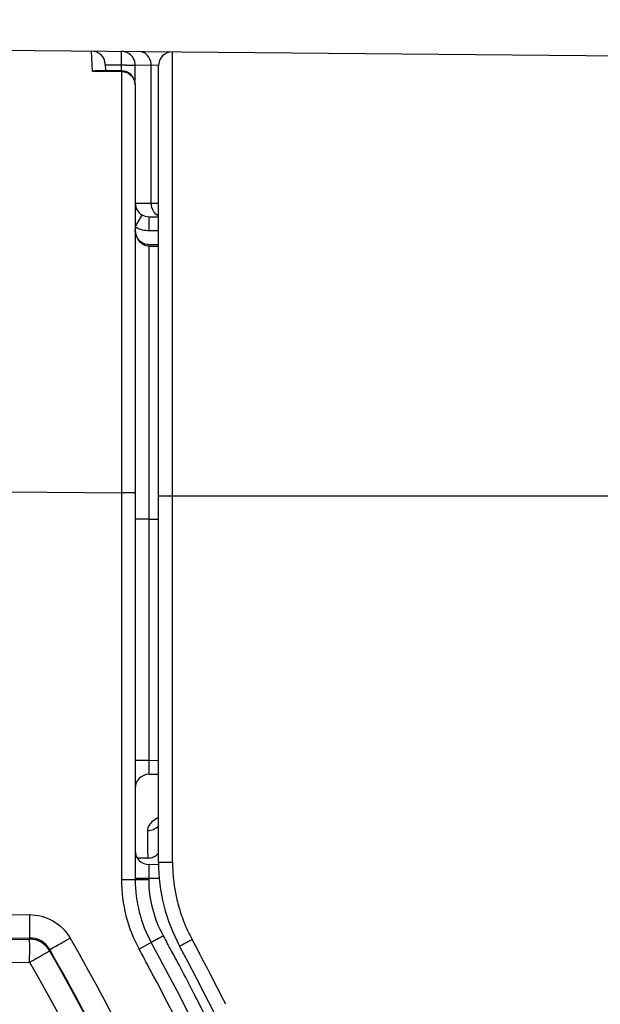
# Model space of a CAD drawing. Units: millimetres. Extents: x 115 to 289, y 91 to 293.
# Drawn here: x 267 to 271, y 233 to 240 of the extents above; entities that cross this region are included whole.
import ezdxf

# ---------------------------------------------------------------- set-up
doc = ezdxf.new("R2010")
doc.units = ezdxf.units.MM
doc.header["$LTSCALE"] = 30.734
doc.layers.add('AXIS', color=7, linetype='CONTINUOUS')
doc.layers.add('EDGE_FEAT', color=7, linetype='CONTINUOUS')

msp = doc.modelspace()

# ---------------------------------------------------------------- linework, layer by layer
at = {"layer": 'AXIS', "color": 7, "linetype": 'Continuous'}
msp.add_line((267.695, 234.0866), (267.6195, 234.0866), dxfattribs=at)
at = {"layer": 'EDGE_FEAT', "color": 7, "linetype": 'Continuous'}
for p, q in [((241.4375, 240.102), (271.7723, 239.8373)), ((267.2907, 239.8746), (267.2906, 239.8764)), ((267.2981, 239.7328), (267.2906, 239.8764)), ((267.5045, 239.7754), (267.5054, 239.8745)), ((267.8718, 234.0562), (267.8718, 239.8713)), ((267.2981, 239.7328), (267.5053, 239.7305)), ((267.5053, 239.7351), (267.3269, 239.737)), ((267.3896, 239.7816), (267.392, 239.7363)), ((267.5045, 239.7754), (267.3899, 239.7764)), ((267.5045, 239.7351), (267.5045, 239.7754)), ((267.5053, 239.7305), (267.5052, 237.163)), ((267.6033, 239.7746), (267.6045, 239.7745)), ((267.6045, 239.6645), (267.6045, 239.7745)), ((267.772, 239.7729), (267.6045, 239.7745)), ((267.7191, 238.7848), (267.7191, 239.7734)), ((267.7709, 234.0562), (267.7709, 239.7713)), ((267.6042, 239.6351), (267.6042, 233.9291)), ((267.6043, 238.7857), (267.7716, 238.7844)), ((267.6168, 238.6359), (267.65, 238.6927)), ((267.7709, 238.6851), (267.7035, 238.6857)), ((267.6039, 238.6136), (267.6168, 238.6359)), ((267.7709, 238.586), (267.7035, 238.5866)), ((267.703, 238.1518), (267.7031, 238.478)), ((267.7709, 238.4868), (267.7031, 238.4876)), ((267.7033, 234.7875), (267.7031, 238.478)), ((267.7031, 238.478), (267.7709, 238.4772)), ((267.5053, 237.7446), (267.5051, 233.9291)), ((267.7032, 237.0655), (267.7031, 237.2461)), ((266.7074, 236.7149), (267.5051, 236.7079)), ((267.6042, 236.7079), (267.5051, 236.7079)), ((267.7709, 236.6866), (271.9375, 236.6866)), ((267.7033, 236.5191), (267.6069, 236.5191)), ((267.7033, 236.5191), (267.7713, 236.5186)), ((267.7033, 234.7875), (267.6042, 234.7875)), ((267.7033, 234.7875), (267.7709, 234.788)), ((267.7033, 234.6875), (267.7709, 234.6881)), ((267.6922, 234.2002), (267.6923, 234.1848)), ((267.6923, 234.1848), (267.6924, 234.1799)), ((267.6924, 234.1799), (267.6925, 234.1693)), ((267.7707, 234.0388), (267.7033, 234.0394)), ((267.7709, 234.0562), (267.8718, 234.0562)), ((267.7033, 233.9291), (267.5051, 233.9291)), ((267.7033, 233.9394), (267.6042, 233.9394)), ((267.7033, 233.9291), (267.7033, 233.9394)), ((267.7769, 233.9388), (267.7033, 233.9394)), ((241.4375, 233.4662), (266.8446, 233.6802)), ((241.4375, 233.2996), (266.8445, 233.5135)), ((241.6042, 233.2849), (266.8439, 233.5051)), ((266.99, 233.4213), (266.9906, 233.4297)), ((267.7186, 233.4801), (267.6323, 233.4324)), ((267.7191, 233.4805), (267.7186, 233.4801)), ((267.9225, 233.4553), (267.9245, 233.4563)), ((266.99, 233.4213), (266.9892, 233.4226)), ((241.6042, 233.1182), (266.8468, 233.3385))]:
    msp.add_line(p, q, dxfattribs=at)
for points in [[(267.5054, 239.3512), (267.5054, 239.2669), (267.5054, 239.177), (267.5054, 239.0817), (267.5055, 238.9813), (267.5055, 238.8759)], [(267.7031, 238.4876), (267.6969, 238.4879), (267.6863, 238.4893), (267.6756, 238.492), (267.6651, 238.4959), (267.655, 238.5011), (267.6453, 238.5076), (267.6363, 238.5153), (267.628, 238.5243), (267.6208, 238.5343), (267.6147, 238.5451), (267.61, 238.5567), (267.6066, 238.5688), (267.6047, 238.5811), (267.6042, 238.5911)], [(267.703, 237.7094), (267.703, 237.8451), (267.703, 237.911)], [(267.695, 234.0866), (267.6981, 234.0866), (267.7075, 234.0874), (267.7167, 234.089), (267.7255, 234.0914), (267.7339, 234.0945), (267.7419, 234.0983), (267.7493, 234.1026), (267.7561, 234.1075), (267.7624, 234.1127), (267.768, 234.1183), (267.7709, 234.1216)]]:
    msp.add_lwpolyline(points, dxfattribs=at)
for centre, radius, start, end in [((267.2897, 239.7764), 0.1, 3.00173, 89.50011), ((267.8709, 239.7713), 0.1, 89.5, 180), ((267.503, 229.1505), 10.6249, 89.78774, 89.992), ((267.5042, 239.6351), 0.1, 0.00003, 89.37825), ((267.5055, 239.7745), 0.099, 0.01263, 5.33282), ((267.6061, 239.7736), 0.113, 359.8984, 5.71125), ((267.7043, 238.7857), 0.1, 179.98701, 239.78955), ((267.7042, 234.5875), 0.1, 90.5, 180), ((290.3707, 234.3892), 22.6793, 180.26748, 180.47744), ((267.7042, 234.1394), 0.1, 180, 269.5), ((273.6712, 234.2365), 5.9791, 180.64366, 181.04248), ((270.1234, 234.1741), 2.4307, 181.09344, 181.44432), ((269.0375, 234.0562), 1.2667, 180, 208.32207), ((269.0399, 234.0564), 1.1681, 180.00775, 186.25892), ((268.5375, 233.9291), 0.9333, 180, 208.73008), ((269.0413, 234.0565), 1.1695, 186.25634, 188.24696), ((269.0369, 234.0558), 1.1651, 188.2466, 193.3305), ((269.0375, 234.056), 1.1657, 193.33042, 199.26724), ((269.0392, 234.0566), 1.1676, 199.26908, 202.39025), ((269.0408, 234.0572), 1.1693, 202.38946, 205.34735), ((266.8451, 233.3377), 0.1674, 80.40739, 90.42345), ((266.8459, 233.3469), 0.1667, 29.79185, 90.46753), ((253.1146, 225.4753), 16.7537, 28.32257, 28.72988), ((269.0372, 234.0555), 1.1652, 205.34664, 208.32066), ((253.1056, 225.4694), 16.9327, 27.49999, 28.32202), ((253.0836, 225.4619), 16.0278, 22.68563, 29.80977), ((253.1117, 225.4727), 16.5591, 28.32698, 28.72998), ((253.1042, 225.4691), 16.6667, 0, 28.73008), ((253.1042, 225.4691), 16.8333, 0, 28.32207), ((248.6401, 233.1802), 18.2074, 0.49809, 0.65842), ((253.1081, 225.4718), 16.7612, 27.94436, 28.32257), ((253.0952, 225.4643), 16.5776, 22.64622, 28.32541), ((253.1018, 225.4684), 16.7684, 27.34432, 27.94434), ((253.1026, 225.4678), 16.9361, 26.54634, 27.5), ((253.096, 225.4655), 16.7748, 24.24114, 27.34428)]:
    msp.add_arc(centre, radius, start, end, dxfattribs=at)
for points, knots in [([(267.6041, 239.7837), (267.6018, 239.8075), (267.5788, 239.8553), (267.5293, 239.8743), (267.5054, 239.8745)], [0, 0, 0, 0, 0.500136, 1, 1, 1, 1]), ([(267.7186, 239.7848), (267.7163, 239.8077), (267.6983, 239.8523), (267.6534, 239.8732), (267.6323, 239.8734)], [0, 0, 0, 0, 0.521871, 1, 1, 1, 1]), ([(267.5053, 239.7351), (267.5056, 239.7349), (267.5049, 239.7329), (267.5053, 239.7317), (267.5053, 239.7305)], [0, 0, 0, 0, 0.254503, 1, 1, 1, 1]), ([(267.5053, 239.7305), (267.5305, 239.7303), (267.5821, 239.7107), (267.6042, 239.6595), (267.6042, 239.6351)], [0, 0, 0, 0, 0.508179, 1, 1, 1, 1]), ([(267.5424, 239.7753), (267.5498, 239.7753), (267.5701, 239.7751), (267.5905, 239.7753), (267.6033, 239.7746)], [0, 0, 0, 0, 0.365924, 1, 1, 1, 1]), ([(267.65, 238.6927), (267.6509, 238.6943), (267.6525, 238.6963), (267.6534, 238.699), (267.654, 238.6993)], [0, 0, 0, 0, 0.737205, 1, 1, 1, 1]), ([(267.7035, 238.5866), (267.7036, 238.5993), (267.7037, 238.6226), (267.704, 238.6503), (267.7036, 238.6678), (267.7042, 238.6776), (267.7029, 238.6817), (267.7041, 238.6857), (267.7035, 238.6857)], [0, 0, 0, 0, 0.3833, 0.707558, 0.831649, 0.923963, 0.980702, 1, 1, 1, 1]), ([(267.6042, 238.5911), (267.6042, 238.564), (267.6217, 238.5079), (267.6762, 238.4784), (267.7031, 238.478)], [0, 0, 0, 0, 0.502703, 1, 1, 1, 1]), ([(267.7031, 238.4876), (267.7039, 238.4876), (267.7019, 238.4824), (267.7031, 238.4804), (267.7031, 238.478)], [0, 0, 0, 0, 0.254977, 1, 1, 1, 1]), ([(267.7033, 234.6875), (267.7027, 234.6875), (267.7039, 234.6915), (267.7026, 234.6957), (267.7032, 234.7056), (267.7028, 234.7232), (267.7031, 234.7512), (267.7032, 234.7747), (267.7033, 234.7875)], [0, 0, 0, 0, 0.019283, 0.076163, 0.168555, 0.29294, 0.617284, 1, 1, 1, 1]), ([(267.7708, 234.3757), (267.7651, 234.3731), (267.745, 234.3626), (267.7265, 234.3487), (267.7154, 234.3366)], [0, 0, 0, 0, 0.275753, 1, 1, 1, 1]), ([(267.7154, 234.3366), (267.7116, 234.3325), (267.6993, 234.3172), (267.6916, 234.2974), (267.6916, 234.2833)], [0, 0, 0, 0, 0.285496, 1, 1, 1, 1]), ([(267.6916, 234.2833), (267.7067, 234.2833), (267.7365, 234.2892), (267.7615, 234.3068), (267.771, 234.3177)], [0, 0, 0, 0, 0.510646, 1, 1, 1, 1]), ([(267.6934, 234.1128), (267.6935, 234.1102), (267.6937, 234.1024), (267.694, 234.0946), (267.6944, 234.0895)], [0, 0, 0, 0, 0.342808, 1, 1, 1, 1]), ([(267.6944, 234.0895), (267.6945, 234.0888), (267.6947, 234.0881), (267.6947, 234.0866), (267.695, 234.0866)], [0, 0, 0, 0, 0.738575, 1, 1, 1, 1]), ([(267.7033, 233.9394), (267.7032, 233.9522), (267.7031, 233.9757), (267.7028, 234.0037), (267.7032, 234.0213), (267.7026, 234.0312), (267.7039, 234.0354), (267.7027, 234.0394), (267.7033, 234.0394)], [0, 0, 0, 0, 0.382699, 0.707093, 0.831443, 0.923834, 0.980734, 1, 1, 1, 1]), ([(266.8446, 233.6802), (266.8447, 233.6591), (266.845, 233.6202), (266.8453, 233.5743), (266.845, 233.5444), (266.8453, 233.5289), (266.8444, 233.5194), (266.8451, 233.5147), (266.8445, 233.5135)], [0, 0, 0, 0, 0.378696, 0.700892, 0.825382, 0.918824, 0.977747, 1, 1, 1, 1]), ([(266.8446, 233.6802), (266.9027, 233.6807), (267.0214, 233.6501), (267.1077, 233.563), (267.1366, 233.5125)], [0, 0, 0, 0, 0.499995, 1, 1, 1, 1]), ([(266.8439, 233.5051), (266.8452, 233.5025), (266.8433, 233.4908), (266.8459, 233.4683), (266.8454, 233.4323), (266.8461, 233.4048), (266.8463, 233.3894)], [0, 0, 0, 0, 0.076749, 0.283962, 0.601854, 1, 1, 1, 1]), ([(266.9906, 233.4297), (266.995, 233.4301), (267.0027, 233.4373), (267.0175, 233.4442), (267.0437, 233.4598), (267.084, 233.4823), (267.1182, 233.502), (267.1366, 233.5125)], [0, 0, 0, 0, 0.079104, 0.172248, 0.296857, 0.620109, 1, 1, 1, 1]), ([(267.1366, 233.5125), (267.8321, 232.2987), (268.9115, 229.6784), (269.2776, 226.8682), (269.2776, 225.4691)], [0, 0, 0, 0, 0.499978, 1, 1, 1, 1]), ([(267.8059, 233.5285), (267.7948, 233.5224), (267.7744, 233.5111), (267.7499, 233.498), (267.7349, 233.4891), (267.7259, 233.485), (267.723, 233.4818), (267.7188, 233.481), (267.7191, 233.4805)], [0, 0, 0, 0, 0.383249, 0.70755, 0.831672, 0.924008, 0.980751, 1, 1, 1, 1]), ([(267.9245, 233.4563), (267.9283, 233.4582), (267.9573, 233.4736), (267.9862, 233.4891), (268.0114, 233.5027)], [0, 0, 0, 0, 0.128642, 1, 1, 1, 1]), ([(266.8468, 233.3385), (266.8643, 233.3501), (266.8916, 233.364), (266.9253, 233.3831), (266.9466, 233.3957), (266.9636, 233.406), (266.9779, 233.4137), (266.9842, 233.4181), (266.9903, 233.4202), (266.99, 233.4213)], [0, 0, 0, 0, 0.380836, 0.552965, 0.703835, 0.82798, 0.920884, 0.978775, 1, 1, 1, 1]), ([(266.99, 233.4213), (267.6773, 232.221), (268.7439, 229.6304), (269.1056, 226.8522), (269.1056, 225.4691)], [0, 0, 0, 0, 0.499993, 1, 1, 1, 1]), ([(266.8468, 233.3385), (267.5269, 232.1507), (268.5825, 229.5871), (268.9404, 226.8378), (268.9404, 225.4691)], [0, 0, 0, 0, 0.499993, 1, 1, 1, 1])]:
    msp.add_open_spline(points, degree=3, knots=knots, dxfattribs=at)
for points in [[(267.2981, 239.7328), (267.3074, 239.7356), (267.3172, 239.7371), (267.3269, 239.737)], [(267.7369, 238.7242), (267.7253, 238.7417), (267.7191, 238.7638), (267.7191, 238.7848)], [(267.7035, 238.6857), (267.6864, 238.6859), (267.6688, 238.6907), (267.654, 238.6993)], [(267.7708, 238.6935), (267.7573, 238.7005), (267.7454, 238.7115), (267.7369, 238.7242)], [(267.7035, 238.5866), (267.6718, 238.5869), (267.6394, 238.5951), (267.6114, 238.6099)], [(267.5051, 233.9291), (267.5051, 233.7582), (267.5501, 233.5823), (267.6323, 233.4324)], [(267.8059, 233.5285), (267.7397, 233.6494), (267.7033, 233.7913), (267.7033, 233.9291)], [(266.9892, 233.4226), (266.9655, 233.4632), (266.9194, 233.495), (266.873, 233.5028)]]:
    msp.add_open_spline(points, degree=3, dxfattribs=at)

doc.saveas('drawing.dxf')
